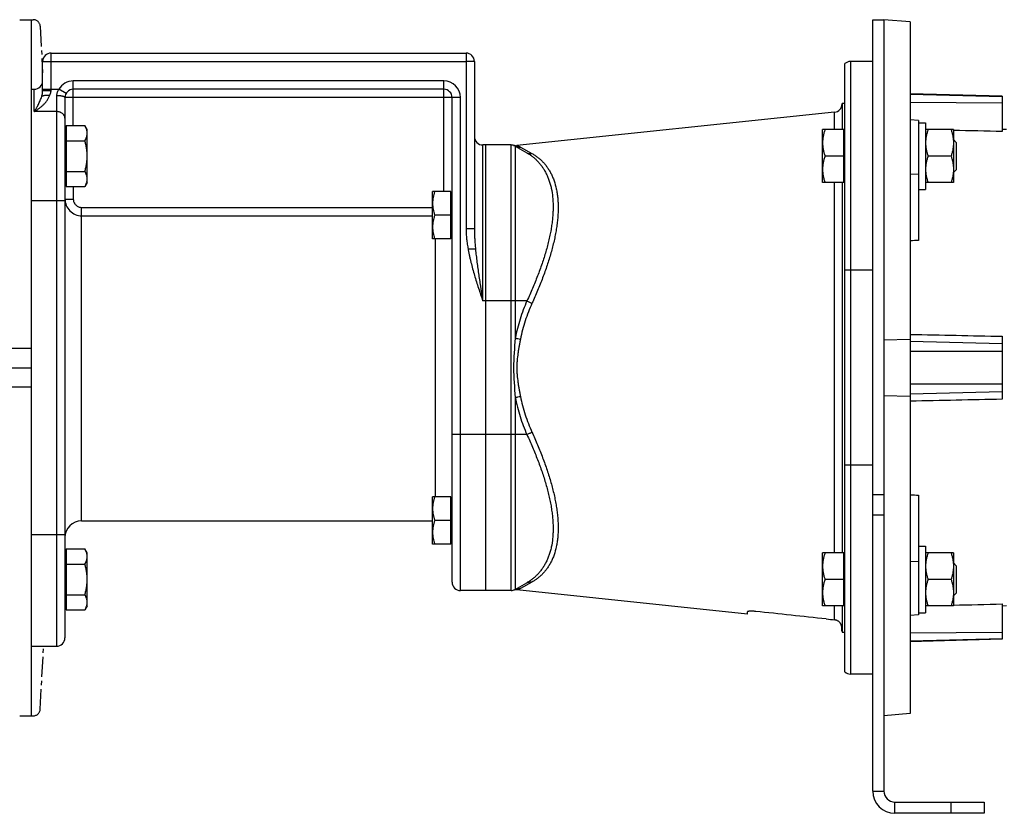
# Model space of a CAD drawing. Units: millimetres. Extents: x -1573 to 1434, y -462 to 899.
# Drawn here: x -1240 to -887, y -2 to 283 of the extents above; entities that cross this region are included whole.
import ezdxf

# ---------------------------------------------------------------- set-up
doc = ezdxf.new("R2010")
doc.units = ezdxf.units.MM
doc.header["$LTSCALE"] = 19.36
doc.linetypes.add('CENTER', pattern=[0.6, 0.375, -0.075, 0.075, -0.075])
doc.layers.get('0').update_dxf_attribs({"linetype": 'CONTINUOUS'})
doc.layers.add('3_ALL_AXES', color=7, linetype='CONTINUOUS')

msp = doc.modelspace()

# ---------------------------------------------------------------- linework, layer by layer
at = {"color": 7, "linetype": 'CONTINUOUS'}
for p, q in [((-1240.33, 283.41), (-1236.08, 283.41)), ((-1236.08, 33.41), (-1236.08, 283.41)), ((-934.08, 283.41), (-930.08, 283.41)), ((-934.08, 6.41), (-934.08, 283.41)), ((-920.58, 282.58), (-930.08, 283.41)), ((-930.08, 283.41), (-930.08, 283.41)), ((-920.58, 282.58), (-920.58, 34.24)), ((-1229.08, 271.41), (-1080.08, 271.41)), ((-1232.08, 257.9), (-1232.08, 268.41)), ((-1077.08, 268.41), (-1077.08, 208.33)), ((-944.08, 49.17), (-944.08, 267.64)), ((-934.08, 268.41), (-942.08, 268.41)), ((-1236.08, 258.41), (-1235.08, 258.41)), ((-1088.08, 258.41), (-1221.08, 258.41)), ((-1224.08, 255.41), (-1224.08, 61.41)), ((-1085.08, 81.41), (-1085.08, 255.41)), ((-887.58, 255.91), (-920.58, 256.77)), ((-887.58, 255.91), (-887.58, 243.24)), ((-945.08, 253.41), (-944.08, 253.41)), ((-945.08, 253.41), (-945.08, 243.92)), ((-947.76, 250.16), (-1061.85, 238.17)), ((-1223.68, 245.39), (-1223.68, 223.45)), ((-1223.68, 245.39), (-1216.92, 245.39)), ((-1216.08, 243.92), (-1216.92, 245.39)), ((-1216.08, 224.92), (-1216.08, 243.92)), ((-944.48, 243.92), (-952.08, 243.92)), ((-952.08, 224.92), (-952.08, 243.92)), ((-944.48, 224.92), (-944.48, 243.92)), ((-917.58, 247.16), (-920.58, 247.42)), ((-917.58, 247.16), (-917.58, 204.16)), ((-917.58, 246.42), (-915.08, 246.42)), ((-915.08, 246.42), (-915.08, 222.42)), ((-905.08, 243.92), (-915.08, 243.92)), ((-905.08, 243.92), (-905.08, 224.92)), ((-886.08, 243.95), (-887.58, 243.99)), ((-1223.68, 243.42), (-1224.08, 243.42)), ((-944.08, 243.42), (-944.48, 243.42)), ((-1223.68, 239.91), (-1216.92, 239.91)), ((-1063.88, 238.41), (-1074.08, 238.41)), ((-1073.08, 238.41), (-1073.08, 78.41)), ((-1062.38, 238.01), (-1058.21, 235.6)), ((-905.08, 240.35), (-904.08, 239.35)), ((-904.08, 239.35), (-904.08, 229.5)), ((-944.48, 234.42), (-951.23, 234.42)), ((-905.92, 234.42), (-914.23, 234.42)), ((-1223.68, 228.94), (-1216.92, 228.94)), ((-905.08, 228.5), (-904.08, 229.5)), ((-1223.68, 225.42), (-1224.08, 225.42)), ((-1223.68, 223.45), (-1216.92, 223.45)), ((-1216.08, 224.92), (-1216.92, 223.45)), ((-944.48, 224.92), (-952.08, 224.92)), ((-945.08, 224.92), (-945.08, 91.89)), ((-944.08, 225.42), (-944.48, 225.42)), ((-905.08, 224.92), (-915.08, 224.92)), ((-1092.08, 204.71), (-1092.08, 221.71)), ((-1085.48, 221.71), (-1092.08, 221.71)), ((-1085.48, 204.71), (-1085.48, 221.71)), ((-1085.08, 221.31), (-1085.48, 221.31)), ((-917.58, 222.42), (-915.08, 222.42)), ((-1085.48, 213.21), (-1091.32, 213.21)), ((-1085.08, 205.11), (-1085.48, 205.11)), ((-1085.48, 204.71), (-1092.08, 204.71)), ((-887.58, 169.72), (-887.58, 147.1)), ((-930.08, 168.45), (-920.58, 168.7)), ((-1248.82, 158.41), (-1236.08, 158.41)), ((-920.58, 148.12), (-930.08, 148.37)), ((-1085.48, 112.11), (-1092.08, 112.11)), ((-1092.08, 95.11), (-1092.08, 112.11)), ((-1085.48, 95.11), (-1085.48, 112.11)), ((-1085.08, 111.71), (-1085.48, 111.71)), ((-917.58, 112.66), (-917.58, 69.66)), ((-1085.48, 103.61), (-1091.32, 103.61)), ((-1085.08, 95.51), (-1085.48, 95.51)), ((-1223.68, 93.36), (-1223.68, 71.42)), ((-1223.68, 93.36), (-1216.92, 93.36)), ((-1216.08, 91.89), (-1216.92, 93.36)), ((-1085.48, 95.11), (-1092.08, 95.11)), ((-917.58, 94.39), (-915.08, 94.39)), ((-915.08, 94.39), (-915.08, 70.39)), ((-1223.68, 91.39), (-1224.08, 91.39)), ((-1216.08, 72.89), (-1216.08, 91.89)), ((-944.48, 91.89), (-952.08, 91.89)), ((-952.08, 72.89), (-952.08, 91.89)), ((-944.48, 72.89), (-944.48, 91.89)), ((-944.08, 91.39), (-944.48, 91.39)), ((-905.08, 91.89), (-915.08, 91.89)), ((-905.08, 91.89), (-905.08, 72.89)), ((-1223.68, 87.88), (-1216.92, 87.88)), ((-905.08, 88.32), (-904.08, 87.32)), ((-904.08, 87.32), (-904.08, 77.47)), ((-944.48, 82.39), (-951.23, 82.39)), ((-905.92, 82.39), (-914.23, 82.39)), ((-1063.88, 78.41), (-1082.08, 78.41)), ((-1063.02, 78.53), (-1063.01, 78.54)), ((-1062.38, 78.81), (-1058.21, 81.22)), ((-979.08, 69.94), (-1061.85, 78.64)), ((-1223.68, 76.91), (-1216.92, 76.91)), ((-905.08, 76.47), (-904.08, 77.47)), ((-1223.68, 73.39), (-1224.08, 73.39)), ((-1223.68, 71.42), (-1216.92, 71.42)), ((-1216.08, 72.89), (-1216.92, 71.42)), ((-979.08, 69.94), (-979.08, 70.76)), ((-944.48, 72.89), (-952.08, 72.89)), ((-945.08, 72.89), (-945.08, 63.41)), ((-944.08, 73.39), (-944.48, 73.39)), ((-905.08, 72.89), (-915.08, 72.89)), ((-887.58, 73.58), (-887.58, 60.91)), ((-886.08, 72.87), (-887.58, 72.83)), ((-917.58, 69.66), (-920.58, 69.39)), ((-917.58, 70.39), (-915.08, 70.39)), ((-945.17, 64.41), (-945.17, 65.23)), ((-945.08, 63.41), (-944.08, 63.41)), ((-887.58, 60.91), (-920.58, 60.04)), ((-1236.08, 58.41), (-1227.08, 58.41)), ((-934.08, 48.41), (-942.08, 48.41)), ((-1240.33, 33.41), (-1236.08, 33.41)), ((-920.58, 34.24), (-930.08, 33.41)), ((-894.08, 2.41), (-894.08, -1.59)), ((-894.08, -1.59), (-926.08, -1.59))]:
    msp.add_line(p, q, dxfattribs=at)
at = {"color": 7, "linetype": 'CENTER'}
for p, q in [((-1236.08, 283.41), (-1235.45, 283.41)), ((-1232.95, 281.04), (-1232.08, 264.33)), ((-1232.95, 35.78), (-1231.76, 58.41)), ((-1236.08, 33.41), (-1235.45, 33.41))]:
    msp.add_line(p, q, dxfattribs=at)
at = {"color": 3, "linetype": 'CONTINUOUS'}
for p, q in [((-930.08, 283.41), (-930.08, 6.41)), ((-926.08, 2.41), (-894.08, 2.41))]:
    msp.add_line(p, q, dxfattribs=at)
at = {"color": 9, "linetype": 'CONTINUOUS'}
for p, q in [((-1229.08, 258.02), (-1229.08, 271.41)), ((-1080.08, 271.41), (-1080.08, 268.41)), ((-1232.08, 268.41), (-1229.08, 268.41)), ((-1229.08, 268.41), (-1080.08, 268.41)), ((-1077.08, 268.41), (-1080.08, 268.41)), ((-1080.08, 268.41), (-1080.08, 208.33)), ((-942.08, 268.41), (-942.08, 48.41)), ((-1235.08, 250.41), (-1235.08, 258.41)), ((-1232.08, 258.41), (-1226.27, 258.41)), ((-1223.67, 256.91), (-1226.27, 258.41)), ((-1221.08, 245.39), (-1221.08, 261.41)), ((-1088.08, 261.41), (-1221.08, 261.41)), ((-1088.08, 221.71), (-1088.08, 261.41)), ((-1227.08, 256.1), (-1227.08, 58.41)), ((-1082.08, 255.41), (-1224.08, 255.41)), ((-1082.08, 78.41), (-1082.08, 255.41)), ((-887.58, 255.73), (-920.58, 256.6)), ((-920.58, 253.74), (-887.58, 253.51)), ((-1227.08, 250.41), (-1235.08, 250.41)), ((-947.76, 243.92), (-947.76, 250.16)), ((-1074.08, 182.41), (-1074.08, 238.41)), ((-1063.88, 78.41), (-1063.88, 238.41)), ((-1062.38, 238.01), (-1062.38, 169.06)), ((-1060.57, 237.65), (-1056.4, 235.34)), ((-920.58, 227.92), (-917.58, 228.05)), ((-1221.08, 223.45), (-1221.08, 219)), ((-947.76, 91.89), (-947.76, 224.92)), ((-1224.08, 218.41), (-1236.08, 218.41)), ((-1224.08, 219), (-1221.08, 219)), ((-1218.08, 103.41), (-1218.08, 215.98)), ((-1218.08, 215.98), (-1092.08, 215.98)), ((-1218.08, 213.01), (-1092.08, 213.01)), ((-1077.08, 208.33), (-1080.08, 208.33)), ((-1091.08, 112.11), (-1091.08, 204.71)), ((-1076.68, 200.98), (-1079.32, 200.98)), ((-934.08, 193.41), (-944.08, 193.41)), ((-1058.21, 182.41), (-1074.08, 182.41)), ((-887.58, 166.96), (-920.58, 167.8)), ((-1248.32, 165.41), (-1236.08, 165.41)), ((-887.58, 164.24), (-920.58, 164.29)), ((-887.58, 152.57), (-920.58, 152.52)), ((-1236.08, 151.41), (-1248.32, 151.41)), ((-920.58, 149.02), (-887.58, 149.85)), ((-1062.38, 147.75), (-1062.38, 78.81)), ((-1058.21, 134.41), (-1085.08, 134.41)), ((-934.08, 123.41), (-944.08, 123.41)), ((-930.08, 112.79), (-934.08, 112.79)), ((-930.08, 105.49), (-934.08, 105.49)), ((-1224.08, 98.41), (-1236.08, 98.41)), ((-917.58, 88.76), (-920.58, 88.89)), ((-1056.4, 81.47), (-1060.57, 79.17)), ((-947.76, 67.88), (-947.76, 72.89)), ((-887.58, 63.3), (-920.58, 63.08)), ((-887.58, 61.08), (-920.58, 60.22)), ((-934.08, 6.41), (-930.08, 6.41)), ((-926.08, -1.59), (-926.08, 2.41)), ((-906.08, 2.41), (-906.08, -1.59))]:
    msp.add_line(p, q, dxfattribs=at)
at = {"color": 7, "linetype": 'CENTER'}
for centre, start, end in [((-1235.45, 280.91), 3, 90), ((-1235.45, 35.91), 270, 357)]:
    msp.add_arc(centre, 2.5, start, end, dxfattribs=at)
at = {"color": 7, "linetype": 'CONTINUOUS'}
for centre, radius, start, end in [((-1229.08, 268.41), 3, 90, 180), ((-1080.08, 268.41), 3, 0, 90), ((-942.08, 265.41), 3, 90, 131.8103), ((-1235.08, 261.41), 3, 270, 360), ((-1221.08, 255.41), 3, 90, 180), ((-1088.08, 255.41), 3, 0, 90), ((-948.08, 253.15), 3, 276, 360), ((-1074.08, 241.41), 3, 180, 270), ((-1063.88, 235.41), 3, 60, 90), ((-1062.16, 241.16), 3, 253.4326, 276), ((-1218.08, 97.41), 6, 90, 180), ((-1082.08, 81.41), 3, 180, 270), ((-1063.88, 81.41), 3, 270, 300), ((-1062.16, 75.66), 3, 84, 106.5674), ((-948.08, 63.67), 3, 0, 14.2758), ((-1227.08, 61.41), 3, 270, 360), ((-942.08, 51.41), 3, 228.1897, 270), ((-926.08, 6.41), 8, 180, 270)]:
    msp.add_arc(centre, radius, start, end, dxfattribs=at)
at = {"color": 9, "linetype": 'CONTINUOUS'}
for centre, start, end in [((-1221.08, 255.41), 90, 150), ((-1088.08, 255.41), 0, 90), ((-1218.08, 219), 180.0015, 270.0089)]:
    msp.add_arc(centre, 6, start, end, dxfattribs=at)
at = {"color": 3, "linetype": 'CONTINUOUS'}
msp.add_arc((-926.08, 6.41), 4, 180, 270, dxfattribs=at)
at = {"color": 7, "linetype": 'CONTINUOUS'}
for centre, major_axis, start_param, end_param in [((-732.88, 146.21), (931.86, 40.98), 1.767145, 1.77043), ((-732.88, 170.61), (931.86, -40.98), -1.77043, -1.767145)]:
    msp.add_ellipse(centre, major_axis=major_axis, ratio=0.072155, start_param=start_param, end_param=end_param, dxfattribs=at)
at = {"color": 9, "linetype": 'CONTINUOUS'}
for points, knots in [([(-1226.27, 258.41), (-1226.4, 258.24), (-1226.62, 257.89), (-1226.88, 257.32), (-1227.04, 256.72), (-1227.08, 256.3), (-1227.08, 256.1)], [0, 0, 0, 0, 0.252031, 0.503381, 0.753072, 1, 1, 1, 1]), ([(-1235.08, 250.41), (-1235.01, 250.45), (-1234.87, 250.53), (-1234.66, 250.66), (-1234.46, 250.78), (-1234.19, 250.96), (-1233.85, 251.19), (-1233.3, 251.58), (-1232.64, 252.1), (-1231.87, 252.78), (-1231.14, 253.54), (-1230.48, 254.39), (-1229.91, 255.32), (-1229.63, 256.01), (-1229.52, 256.36)], [0, 0, 0, 0, 0.028718, 0.057627, 0.086721, 0.115994, 0.175058, 0.234787, 0.356127, 0.479897, 0.606069, 0.734718, 0.865997, 1, 1, 1, 1]), ([(-1235.08, 250.41), (-1235.04, 250.46), (-1234.98, 250.56), (-1234.89, 250.71), (-1234.8, 250.86), (-1234.71, 251.02), (-1234.62, 251.17), (-1234.49, 251.38), (-1234.34, 251.64), (-1234.16, 251.96), (-1233.92, 252.4), (-1233.62, 252.95), (-1233.28, 253.64), (-1232.95, 254.36), (-1232.64, 255.12), (-1232.47, 255.65), (-1232.39, 255.93)], [0, 0, 0, 0, 0.028657, 0.05746, 0.086391, 0.115461, 0.144665, 0.174005, 0.233095, 0.292743, 0.352969, 0.475275, 0.600362, 0.72879, 0.861484, 1, 1, 1, 1]), ([(-1232.39, 255.93), (-1232.35, 256.08), (-1232.24, 256.47), (-1232.12, 257.13), (-1232.08, 257.64), (-1232.08, 257.9)], [0, 0, 0, 0, 0.23547, 0.606762, 1, 1, 1, 1]), ([(-1232.08, 257.9), (-1232.08, 257.9), (-1232.07, 257.91), (-1232.07, 257.91), (-1232.06, 257.91), (-1232.05, 257.91), (-1232.04, 257.92), (-1232.02, 257.92), (-1231.98, 257.93), (-1231.94, 257.93), (-1231.9, 257.94), (-1231.82, 257.95), (-1231.71, 257.96), (-1231.56, 257.97), (-1231.39, 257.98), (-1231.19, 257.98), (-1230.97, 257.99), (-1230.74, 258), (-1230.48, 258), (-1230.12, 258.01), (-1229.65, 258.02), (-1229.27, 258.02), (-1229.08, 258.02)], [0, 0, 0, 0, 0.002256, 0.004033, 0.006338, 0.009197, 0.012624, 0.021198, 0.03208, 0.04526, 0.060716, 0.078417, 0.12039, 0.170794, 0.229155, 0.294919, 0.367456, 0.446072, 0.530011, 0.618469, 0.805503, 1, 1, 1, 1]), ([(-1229.52, 256.36), (-1229.45, 256.49), (-1229.34, 256.75), (-1229.2, 257.16), (-1229.1, 257.58), (-1229.08, 257.87), (-1229.08, 258.02)], [0, 0, 0, 0, 0.248379, 0.497983, 0.748622, 1, 1, 1, 1]), ([(-1224.08, 255.41), (-1224.08, 255.42), (-1224.08, 255.44), (-1224.09, 255.48), (-1224.11, 255.51), (-1224.14, 255.56), (-1224.21, 255.62), (-1224.31, 255.68), (-1224.44, 255.74), (-1224.59, 255.8), (-1224.76, 255.85), (-1224.96, 255.9), (-1225.18, 255.95), (-1225.41, 255.99), (-1225.66, 256.02), (-1226.03, 256.06), (-1226.5, 256.09), (-1226.88, 256.1), (-1227.08, 256.1)], [0, 0, 0, 0, 0.010709, 0.021861, 0.033848, 0.046979, 0.077469, 0.114465, 0.15837, 0.20921, 0.266786, 0.33074, 0.400601, 0.475805, 0.555717, 0.63964, 0.816487, 1, 1, 1, 1]), ([(-1224.08, 248.01), (-1224.08, 248.09), (-1224.08, 248.24), (-1224.13, 248.48), (-1224.2, 248.71), (-1224.3, 248.93), (-1224.43, 249.14), (-1224.63, 249.42), (-1224.95, 249.72), (-1225.33, 249.97), (-1225.66, 250.13), (-1226.02, 250.26), (-1226.49, 250.38), (-1226.88, 250.41), (-1227.08, 250.41)], [0, 0, 0, 0, 0.05545, 0.111197, 0.167522, 0.224677, 0.282868, 0.342257, 0.46484, 0.592789, 0.658677, 0.725625, 0.861875, 1, 1, 1, 1]), ([(-1062.38, 238.01), (-1062.24, 237.93), (-1061.96, 237.79), (-1061.51, 237.66), (-1061.04, 237.61), (-1060.72, 237.63), (-1060.57, 237.65)], [0, 0, 0, 0, 0.249297, 0.498894, 0.749059, 1, 1, 1, 1]), ([(-1061.85, 238.17), (-1061.85, 238.17), (-1061.85, 238.17), (-1061.85, 238.17), (-1061.84, 238.17), (-1061.84, 238.17), (-1061.84, 238.17), (-1061.83, 238.17), (-1061.82, 238.17), (-1061.8, 238.16), (-1061.79, 238.16), (-1061.77, 238.15), (-1061.74, 238.14), (-1061.71, 238.13), (-1061.67, 238.12), (-1061.61, 238.1), (-1061.54, 238.08), (-1061.45, 238.05), (-1061.36, 238.01), (-1061.26, 237.97), (-1061.15, 237.93), (-1061, 237.86), (-1060.8, 237.77), (-1060.65, 237.69), (-1060.57, 237.65)], [0, 0, 0, 0, 0.000318, 0.00127, 0.002854, 0.005067, 0.007909, 0.011376, 0.020171, 0.031407, 0.045035, 0.061002, 0.079238, 0.099669, 0.122224, 0.173375, 0.232027, 0.297516, 0.369193, 0.44646, 0.528754, 0.615576, 0.801069, 1, 1, 1, 1]), ([(-1058.21, 235.6), (-1057.87, 235.4), (-1057.19, 234.98), (-1056.21, 234.26), (-1055.28, 233.48), (-1054.39, 232.61), (-1053.56, 231.67), (-1052.78, 230.65), (-1052.06, 229.55), (-1051.4, 228.36), (-1050.81, 227.1), (-1050.29, 225.76), (-1049.84, 224.35), (-1049.34, 222.32), (-1049.01, 220.18), (-1048.85, 217.94), (-1048.81, 216.17), (-1048.85, 214.33), (-1048.98, 212.44), (-1049.19, 210.49), (-1049.48, 208.5), (-1049.85, 206.47), (-1050.3, 204.39), (-1050.82, 202.28), (-1051.41, 200.14), (-1052.07, 197.98), (-1053.04, 195.04), (-1054.39, 191.34), (-1056.21, 186.87), (-1057.53, 183.9), (-1058.21, 182.41)], [0, 0, 0, 0, 0.020671, 0.041484, 0.062511, 0.083827, 0.105511, 0.127644, 0.150312, 0.173596, 0.197578, 0.222336, 0.247943, 0.274462, 0.330425, 0.359966, 0.390567, 0.422234, 0.454957, 0.488715, 0.523478, 0.559205, 0.595847, 0.633351, 0.671659, 0.710712, 0.750449, 0.831735, 0.91506, 1, 1, 1, 1]), ([(-1058.21, 235.6), (-1058.08, 235.52), (-1057.8, 235.39), (-1057.34, 235.29), (-1056.87, 235.26), (-1056.55, 235.31), (-1056.4, 235.34)], [0, 0, 0, 0, 0.24585, 0.493503, 0.744516, 1, 1, 1, 1]), ([(-1056.4, 235.34), (-1056.05, 235.15), (-1055.37, 234.74), (-1054.39, 234.04), (-1053.45, 233.27), (-1052.56, 232.42), (-1051.73, 231.49), (-1050.95, 230.47), (-1050.23, 229.37), (-1049.57, 228.19), (-1048.98, 226.93), (-1048.28, 225.1), (-1047.74, 223.14), (-1047.36, 221.07), (-1047.16, 219.41), (-1047.03, 217.69), (-1046.99, 215.89), (-1047.04, 214.03), (-1047.16, 212.11), (-1047.37, 210.14), (-1047.66, 208.12), (-1048.03, 206.05), (-1048.48, 203.94), (-1049, 201.79), (-1049.59, 199.61), (-1050.24, 197.41), (-1051.21, 194.42), (-1052.56, 190.64), (-1054.39, 186.09), (-1055.71, 183.07), (-1056.4, 181.55)], [0, 0, 0, 0, 0.020353, 0.040831, 0.061513, 0.082484, 0.103831, 0.125644, 0.148014, 0.171032, 0.194784, 0.219353, 0.271203, 0.29863, 0.32711, 0.356672, 0.38733, 0.419086, 0.451928, 0.485832, 0.520762, 0.556674, 0.593519, 0.631238, 0.669771, 0.709057, 0.749033, 0.830802, 0.914605, 1, 1, 1, 1]), ([(-1221.08, 219), (-1221.08, 218.81), (-1221.04, 218.41), (-1220.87, 217.84), (-1220.59, 217.32), (-1220.21, 216.86), (-1219.76, 216.48), (-1219.23, 216.2), (-1218.67, 216.02), (-1218.27, 215.98), (-1218.08, 215.98)], [0, 0, 0, 0, 0.125004, 0.250007, 0.375009, 0.50001, 0.62501, 0.750008, 0.875004, 1, 1, 1, 1]), ([(-1080.08, 208.33), (-1080.08, 207.71), (-1080.03, 206.48), (-1079.88, 204.64), (-1079.63, 202.8), (-1079.43, 201.59), (-1079.32, 200.98)], [0, 0, 0, 0, 0.249986, 0.499984, 0.749989, 1, 1, 1, 1]), ([(-1077.08, 208.33), (-1077.08, 207.72), (-1077.05, 206.5), (-1076.97, 204.66), (-1076.84, 202.82), (-1076.74, 201.59), (-1076.68, 200.98)], [0, 0, 0, 0, 0.249111, 0.49881, 0.749102, 1, 1, 1, 1]), ([(-1079.32, 200.98), (-1079.25, 200.59), (-1079.11, 199.79), (-1078.87, 198.61), (-1078.6, 197.43), (-1078.23, 195.87), (-1077.72, 193.92), (-1077.05, 191.6), (-1076.34, 189.29), (-1075.36, 186.22), (-1074.59, 183.93), (-1074.08, 182.41)], [0, 0, 0, 0, 0.062501, 0.125002, 0.187503, 0.250004, 0.375002, 0.500001, 0.625, 0.75, 1, 1, 1, 1]), ([(-1076.68, 200.98), (-1076.61, 200.21), (-1076.44, 198.66), (-1076.16, 196.35), (-1075.85, 194.03), (-1075.52, 191.71), (-1075.23, 189.77), (-1074.99, 188.22), (-1074.81, 187.06), (-1074.63, 185.9), (-1074.45, 184.73), (-1074.26, 183.57), (-1074.14, 182.8), (-1074.08, 182.41)], [0, 0, 0, 0, 0.124104, 0.248544, 0.373288, 0.498297, 0.623524, 0.686205, 0.748921, 0.811665, 0.874431, 0.937212, 1, 1, 1, 1]), ([(-1058.21, 182.41), (-1058.68, 181.35), (-1059.55, 179.19), (-1060.69, 175.89), (-1061.65, 172.51), (-1062.16, 170.22), (-1062.38, 169.06)], [0, 0, 0, 0, 0.248007, 0.497427, 0.748147, 1, 1, 1, 1]), ([(-1056.4, 181.55), (-1056.86, 180.53), (-1057.74, 178.46), (-1058.88, 175.27), (-1059.84, 172.01), (-1060.35, 169.79), (-1060.57, 168.68)], [0, 0, 0, 0, 0.248065, 0.497497, 0.748194, 1, 1, 1, 1]), ([(-1058.21, 182.41), (-1058.07, 182.33), (-1057.79, 182.17), (-1057.34, 181.95), (-1056.87, 181.74), (-1056.56, 181.61), (-1056.4, 181.55)], [0, 0, 0, 0, 0.238315, 0.489109, 0.745395, 1, 1, 1, 1]), ([(-1062.38, 169.06), (-1062.71, 165.52), (-1063.33, 158.41), (-1062.71, 151.3), (-1062.38, 147.75)], [0, 0, 0, 0, 0.5, 1, 1, 1, 1]), ([(-1062.38, 169.06), (-1062.24, 169.03), (-1061.95, 168.96), (-1061.34, 168.82), (-1060.88, 168.73), (-1060.57, 168.68)], [0, 0, 0, 0, 0.235125, 0.484398, 1, 1, 1, 1]), ([(-1060.57, 168.68), (-1060.65, 168.25), (-1060.81, 167.41), (-1061.05, 166.14), (-1061.26, 164.86), (-1061.52, 163.15), (-1061.72, 161.43), (-1061.83, 159.71), (-1061.86, 158.41), (-1061.83, 157.11), (-1061.72, 155.38), (-1061.52, 153.66), (-1061.26, 151.96), (-1061.05, 150.68), (-1060.81, 149.41), (-1060.65, 148.56), (-1060.57, 148.14)], [0, 0, 0, 0, 0.062307, 0.124698, 0.187156, 0.249669, 0.374791, 0.437391, 0.5, 0.562609, 0.625209, 0.750331, 0.812844, 0.875302, 0.937693, 1, 1, 1, 1]), ([(-1062.38, 147.75), (-1062.24, 147.79), (-1061.95, 147.86), (-1061.34, 147.99), (-1060.88, 148.08), (-1060.57, 148.14)], [0, 0, 0, 0, 0.235125, 0.484398, 1, 1, 1, 1]), ([(-1062.38, 147.75), (-1062.16, 146.6), (-1061.65, 144.31), (-1060.69, 140.93), (-1059.55, 137.62), (-1058.68, 135.47), (-1058.21, 134.41)], [0, 0, 0, 0, 0.251853, 0.502573, 0.751993, 1, 1, 1, 1]), ([(-1060.57, 148.14), (-1060.35, 147.02), (-1059.84, 144.81), (-1058.88, 141.54), (-1057.74, 138.36), (-1056.86, 136.29), (-1056.4, 135.27)], [0, 0, 0, 0, 0.251806, 0.502503, 0.751935, 1, 1, 1, 1]), ([(-1058.21, 134.41), (-1058.07, 134.49), (-1057.79, 134.65), (-1057.34, 134.87), (-1056.87, 135.08), (-1056.56, 135.21), (-1056.4, 135.27)], [0, 0, 0, 0, 0.238315, 0.489109, 0.745395, 1, 1, 1, 1]), ([(-1058.21, 134.41), (-1057.53, 132.92), (-1056.21, 129.95), (-1054.39, 125.48), (-1053.04, 121.77), (-1052.07, 118.84), (-1051.41, 116.67), (-1050.82, 114.53), (-1050.3, 112.42), (-1049.85, 110.35), (-1049.48, 108.31), (-1049.19, 106.32), (-1048.98, 104.38), (-1048.85, 102.48), (-1048.81, 100.65), (-1048.85, 98.88), (-1049.01, 96.64), (-1049.34, 94.5), (-1049.84, 92.47), (-1050.29, 91.05), (-1050.81, 89.71), (-1051.4, 88.45), (-1052.06, 87.27), (-1052.78, 86.17), (-1053.56, 85.15), (-1054.39, 84.2), (-1055.28, 83.34), (-1056.21, 82.55), (-1057.19, 81.84), (-1057.87, 81.42), (-1058.21, 81.22)], [0, 0, 0, 0, 0.08494, 0.168265, 0.249551, 0.289288, 0.328341, 0.366649, 0.404153, 0.440795, 0.476522, 0.511285, 0.545043, 0.577766, 0.609433, 0.640034, 0.669575, 0.725538, 0.752057, 0.777664, 0.802422, 0.826404, 0.849688, 0.872356, 0.894489, 0.916173, 0.937489, 0.958516, 0.979329, 1, 1, 1, 1]), ([(-1056.4, 135.27), (-1055.71, 133.75), (-1054.39, 130.72), (-1052.56, 126.17), (-1051.21, 122.4), (-1050.24, 119.41), (-1049.59, 117.2), (-1049, 115.03), (-1048.48, 112.88), (-1048.03, 110.77), (-1047.66, 108.7), (-1047.37, 106.68), (-1047.16, 104.7), (-1047.04, 102.78), (-1046.99, 100.92), (-1047.03, 99.13), (-1047.16, 97.4), (-1047.36, 95.74), (-1047.74, 93.67), (-1048.28, 91.71), (-1048.98, 89.89), (-1049.57, 88.63), (-1050.23, 87.44), (-1050.95, 86.35), (-1051.73, 85.33), (-1052.56, 84.4), (-1053.45, 83.54), (-1054.39, 82.77), (-1055.37, 82.08), (-1056.05, 81.67), (-1056.4, 81.47)], [0, 0, 0, 0, 0.085395, 0.169198, 0.250967, 0.290943, 0.330229, 0.368762, 0.406481, 0.443326, 0.479238, 0.514168, 0.548072, 0.580914, 0.61267, 0.643328, 0.67289, 0.70137, 0.728797, 0.780647, 0.805216, 0.828968, 0.851986, 0.874356, 0.896169, 0.917516, 0.938487, 0.959169, 0.979647, 1, 1, 1, 1]), ([(-1058.21, 81.22), (-1058.08, 81.29), (-1057.8, 81.42), (-1057.34, 81.53), (-1056.87, 81.55), (-1056.55, 81.51), (-1056.4, 81.47)], [0, 0, 0, 0, 0.24585, 0.493503, 0.744516, 1, 1, 1, 1]), ([(-1062.38, 78.81), (-1062.24, 78.89), (-1061.96, 79.02), (-1061.51, 79.15), (-1061.04, 79.21), (-1060.72, 79.19), (-1060.57, 79.17)], [0, 0, 0, 0, 0.249297, 0.498894, 0.749059, 1, 1, 1, 1]), ([(-1060.57, 79.17), (-1060.65, 79.13), (-1060.8, 79.04), (-1061, 78.95), (-1061.15, 78.89), (-1061.26, 78.84), (-1061.36, 78.8), (-1061.45, 78.77), (-1061.54, 78.74), (-1061.61, 78.71), (-1061.67, 78.7), (-1061.71, 78.68), (-1061.74, 78.67), (-1061.77, 78.67), (-1061.79, 78.66), (-1061.8, 78.65), (-1061.82, 78.65), (-1061.83, 78.65), (-1061.84, 78.65), (-1061.84, 78.64), (-1061.84, 78.64), (-1061.85, 78.64), (-1061.85, 78.64), (-1061.85, 78.64), (-1061.85, 78.64)], [0, 0, 0, 0, 0.198931, 0.384424, 0.471246, 0.55354, 0.630807, 0.702484, 0.767973, 0.826625, 0.877776, 0.900331, 0.920762, 0.938998, 0.954965, 0.968593, 0.979829, 0.988624, 0.992091, 0.994933, 0.997146, 0.99873, 0.999682, 1, 1, 1, 1])]:
    msp.add_open_spline(points, degree=3, knots=knots, dxfattribs=at)
at = {"color": 7, "linetype": 'CONTINUOUS'}
for points, knots in [([(-1232.39, 255.93), (-1232.36, 255.94), (-1232.31, 255.98), (-1232.21, 256.02), (-1232.1, 256.06), (-1231.97, 256.1), (-1231.82, 256.14), (-1231.6, 256.19), (-1231.29, 256.25), (-1230.89, 256.3), (-1230.45, 256.33), (-1229.99, 256.36), (-1229.68, 256.36), (-1229.52, 256.36)], [0, 0, 0, 0, 0.031089, 0.067329, 0.108744, 0.15524, 0.206642, 0.262709, 0.387635, 0.527258, 0.67831, 0.837173, 1, 1, 1, 1]), ([(-1216.08, 242.65), (-1216.08, 242.77), (-1216.08, 243), (-1216.13, 243.35), (-1216.2, 243.69), (-1216.33, 244.16), (-1216.56, 244.73), (-1216.8, 245.17), (-1216.92, 245.39)], [0, 0, 0, 0, 0.119944, 0.240516, 0.36228, 0.485687, 0.738449, 1, 1, 1, 1]), ([(-951.23, 243.92), (-951.35, 243.54), (-951.59, 242.76), (-951.86, 241.58), (-952.04, 240.38), (-952.08, 239.57), (-952.08, 239.17)], [0, 0, 0, 0, 0.251424, 0.501758, 0.751157, 1, 1, 1, 1]), ([(-914.23, 243.92), (-914.35, 243.54), (-914.59, 242.76), (-914.86, 241.58), (-915.04, 240.38), (-915.08, 239.57), (-915.08, 239.17)], [0, 0, 0, 0, 0.251424, 0.501758, 0.751157, 1, 1, 1, 1]), ([(-905.92, 243.92), (-905.8, 243.54), (-905.56, 242.76), (-905.29, 241.58), (-905.11, 240.38), (-905.08, 239.57), (-905.08, 239.17)], [0, 0, 0, 0, 0.251424, 0.501758, 0.751157, 1, 1, 1, 1]), ([(-1216.92, 239.91), (-1216.8, 240.13), (-1216.56, 240.57), (-1216.33, 241.14), (-1216.2, 241.6), (-1216.13, 241.95), (-1216.08, 242.3), (-1216.08, 242.53), (-1216.08, 242.65)], [0, 0, 0, 0, 0.261551, 0.514313, 0.63772, 0.759484, 0.880056, 1, 1, 1, 1]), ([(-1216.08, 234.42), (-1216.08, 234.89), (-1216.11, 235.81), (-1216.29, 237.2), (-1216.56, 238.56), (-1216.79, 239.46), (-1216.92, 239.91)], [0, 0, 0, 0, 0.249984, 0.499977, 0.749982, 1, 1, 1, 1]), ([(-952.08, 239.17), (-952.08, 238.77), (-952.04, 237.96), (-951.86, 236.77), (-951.59, 235.58), (-951.35, 234.81), (-951.23, 234.42)], [0, 0, 0, 0, 0.248843, 0.498242, 0.748576, 1, 1, 1, 1]), ([(-915.08, 239.17), (-915.08, 238.77), (-915.04, 237.96), (-914.86, 236.77), (-914.59, 235.58), (-914.35, 234.81), (-914.23, 234.42)], [0, 0, 0, 0, 0.248843, 0.498242, 0.748576, 1, 1, 1, 1]), ([(-905.08, 239.17), (-905.08, 238.77), (-905.11, 237.96), (-905.29, 236.77), (-905.56, 235.58), (-905.8, 234.81), (-905.92, 234.42)], [0, 0, 0, 0, 0.248843, 0.498242, 0.748576, 1, 1, 1, 1]), ([(-1216.92, 228.94), (-1216.79, 229.38), (-1216.56, 230.28), (-1216.29, 231.65), (-1216.11, 233.03), (-1216.08, 233.96), (-1216.08, 234.42)], [0, 0, 0, 0, 0.250018, 0.500023, 0.750016, 1, 1, 1, 1]), ([(-951.23, 234.42), (-951.35, 234.04), (-951.59, 233.26), (-951.86, 232.08), (-952.04, 230.88), (-952.08, 230.07), (-952.08, 229.67)], [0, 0, 0, 0, 0.251424, 0.501758, 0.751157, 1, 1, 1, 1]), ([(-914.23, 234.42), (-914.35, 234.04), (-914.59, 233.26), (-914.86, 232.08), (-915.04, 230.88), (-915.08, 230.07), (-915.08, 229.67)], [0, 0, 0, 0, 0.251424, 0.501758, 0.751157, 1, 1, 1, 1]), ([(-905.92, 234.42), (-905.8, 234.04), (-905.56, 233.26), (-905.29, 232.08), (-905.11, 230.88), (-905.08, 230.07), (-905.08, 229.67)], [0, 0, 0, 0, 0.251424, 0.501758, 0.751157, 1, 1, 1, 1]), ([(-1216.08, 226.19), (-1216.08, 226.31), (-1216.08, 226.54), (-1216.13, 226.89), (-1216.2, 227.24), (-1216.33, 227.7), (-1216.56, 228.28), (-1216.8, 228.72), (-1216.92, 228.94)], [0, 0, 0, 0, 0.119944, 0.240516, 0.36228, 0.485687, 0.738449, 1, 1, 1, 1]), ([(-952.08, 229.67), (-952.08, 229.27), (-952.04, 228.46), (-951.86, 227.27), (-951.59, 226.08), (-951.35, 225.31), (-951.23, 224.92)], [0, 0, 0, 0, 0.248843, 0.498242, 0.748576, 1, 1, 1, 1]), ([(-915.08, 229.67), (-915.08, 229.27), (-915.04, 228.46), (-914.86, 227.27), (-914.59, 226.08), (-914.35, 225.31), (-914.23, 224.92)], [0, 0, 0, 0, 0.248843, 0.498242, 0.748576, 1, 1, 1, 1]), ([(-905.08, 229.67), (-905.08, 229.27), (-905.11, 228.46), (-905.29, 227.27), (-905.56, 226.08), (-905.8, 225.31), (-905.92, 224.92)], [0, 0, 0, 0, 0.248843, 0.498242, 0.748576, 1, 1, 1, 1]), ([(-1216.92, 223.45), (-1216.8, 223.67), (-1216.56, 224.11), (-1216.33, 224.69), (-1216.2, 225.15), (-1216.13, 225.5), (-1216.08, 225.85), (-1216.08, 226.08), (-1216.08, 226.19)], [0, 0, 0, 0, 0.261551, 0.514313, 0.63772, 0.759484, 0.880056, 1, 1, 1, 1]), ([(-1091.32, 221.71), (-1091.43, 221.36), (-1091.64, 220.67), (-1091.88, 219.61), (-1092.04, 218.54), (-1092.08, 217.82), (-1092.08, 217.46)], [0, 0, 0, 0, 0.251423, 0.501757, 0.751155, 1, 1, 1, 1]), ([(-1092.08, 217.46), (-1092.08, 217.1), (-1092.04, 216.38), (-1091.88, 215.31), (-1091.64, 214.25), (-1091.43, 213.55), (-1091.32, 213.21)], [0, 0, 0, 0, 0.248843, 0.498242, 0.748576, 1, 1, 1, 1]), ([(-1091.32, 213.21), (-1091.43, 212.86), (-1091.64, 212.17), (-1091.88, 211.11), (-1092.04, 210.04), (-1092.08, 209.32), (-1092.08, 208.96)], [0, 0, 0, 0, 0.251423, 0.501757, 0.751155, 1, 1, 1, 1]), ([(-1092.08, 208.96), (-1092.08, 208.6), (-1092.04, 207.88), (-1091.88, 206.81), (-1091.64, 205.75), (-1091.43, 205.05), (-1091.32, 204.71)], [0, 0, 0, 0, 0.248843, 0.498242, 0.748576, 1, 1, 1, 1]), ([(-1091.32, 112.11), (-1091.43, 111.76), (-1091.64, 111.07), (-1091.88, 110.01), (-1092.04, 108.94), (-1092.08, 108.22), (-1092.08, 107.86)], [0, 0, 0, 0, 0.251423, 0.501757, 0.751155, 1, 1, 1, 1]), ([(-1092.08, 107.86), (-1092.08, 107.5), (-1092.04, 106.78), (-1091.88, 105.7), (-1091.64, 104.65), (-1091.43, 103.95), (-1091.32, 103.61)], [0, 0, 0, 0, 0.248843, 0.498242, 0.748576, 1, 1, 1, 1]), ([(-1091.32, 103.61), (-1091.43, 103.26), (-1091.64, 102.57), (-1091.88, 101.51), (-1092.04, 100.44), (-1092.08, 99.72), (-1092.08, 99.36)], [0, 0, 0, 0, 0.251423, 0.501757, 0.751155, 1, 1, 1, 1]), ([(-1092.08, 99.36), (-1092.08, 99), (-1092.04, 98.28), (-1091.88, 97.2), (-1091.64, 96.15), (-1091.43, 95.45), (-1091.32, 95.11)], [0, 0, 0, 0, 0.248843, 0.498242, 0.748576, 1, 1, 1, 1]), ([(-1216.08, 90.62), (-1216.08, 90.74), (-1216.08, 90.97), (-1216.13, 91.32), (-1216.2, 91.67), (-1216.33, 92.13), (-1216.56, 92.7), (-1216.8, 93.14), (-1216.92, 93.36)], [0, 0, 0, 0, 0.119944, 0.240516, 0.36228, 0.485687, 0.738449, 1, 1, 1, 1]), ([(-1216.92, 87.88), (-1216.8, 88.1), (-1216.56, 88.54), (-1216.33, 89.11), (-1216.2, 89.58), (-1216.13, 89.92), (-1216.08, 90.27), (-1216.08, 90.5), (-1216.08, 90.62)], [0, 0, 0, 0, 0.261551, 0.514313, 0.63772, 0.759484, 0.880056, 1, 1, 1, 1]), ([(-951.23, 91.89), (-951.35, 91.51), (-951.59, 90.73), (-951.86, 89.55), (-952.04, 88.35), (-952.08, 87.55), (-952.08, 87.14)], [0, 0, 0, 0, 0.251424, 0.501758, 0.751157, 1, 1, 1, 1]), ([(-914.23, 91.89), (-914.35, 91.51), (-914.59, 90.73), (-914.86, 89.55), (-915.04, 88.35), (-915.08, 87.55), (-915.08, 87.14)], [0, 0, 0, 0, 0.251424, 0.501758, 0.751157, 1, 1, 1, 1]), ([(-905.92, 91.89), (-905.8, 91.51), (-905.56, 90.73), (-905.29, 89.55), (-905.11, 88.35), (-905.08, 87.55), (-905.08, 87.14)], [0, 0, 0, 0, 0.251424, 0.501758, 0.751157, 1, 1, 1, 1]), ([(-1216.08, 82.39), (-1216.08, 82.86), (-1216.11, 83.79), (-1216.29, 85.17), (-1216.56, 86.53), (-1216.79, 87.43), (-1216.92, 87.88)], [0, 0, 0, 0, 0.249984, 0.499977, 0.749982, 1, 1, 1, 1]), ([(-952.08, 87.14), (-952.08, 86.74), (-952.04, 85.94), (-951.86, 84.74), (-951.59, 83.56), (-951.35, 82.78), (-951.23, 82.39)], [0, 0, 0, 0, 0.248843, 0.498242, 0.748576, 1, 1, 1, 1]), ([(-915.08, 87.14), (-915.08, 86.74), (-915.04, 85.94), (-914.86, 84.74), (-914.59, 83.56), (-914.35, 82.78), (-914.23, 82.39)], [0, 0, 0, 0, 0.248843, 0.498242, 0.748576, 1, 1, 1, 1]), ([(-905.08, 87.14), (-905.08, 86.74), (-905.11, 85.94), (-905.29, 84.74), (-905.56, 83.56), (-905.8, 82.78), (-905.92, 82.39)], [0, 0, 0, 0, 0.248843, 0.498242, 0.748576, 1, 1, 1, 1]), ([(-1216.92, 76.91), (-1216.79, 77.35), (-1216.56, 78.25), (-1216.29, 79.62), (-1216.11, 81), (-1216.08, 81.93), (-1216.08, 82.39)], [0, 0, 0, 0, 0.250018, 0.500023, 0.750016, 1, 1, 1, 1]), ([(-951.23, 82.39), (-951.35, 82.01), (-951.59, 81.23), (-951.86, 80.05), (-952.04, 78.85), (-952.08, 78.05), (-952.08, 77.64)], [0, 0, 0, 0, 0.251424, 0.501758, 0.751157, 1, 1, 1, 1]), ([(-914.23, 82.39), (-914.35, 82.01), (-914.59, 81.23), (-914.86, 80.05), (-915.04, 78.85), (-915.08, 78.05), (-915.08, 77.64)], [0, 0, 0, 0, 0.251424, 0.501758, 0.751157, 1, 1, 1, 1]), ([(-905.92, 82.39), (-905.8, 82.01), (-905.56, 81.23), (-905.29, 80.05), (-905.11, 78.85), (-905.08, 78.05), (-905.08, 77.64)], [0, 0, 0, 0, 0.251424, 0.501758, 0.751157, 1, 1, 1, 1]), ([(-1216.08, 74.17), (-1216.08, 74.28), (-1216.08, 74.52), (-1216.13, 74.86), (-1216.2, 75.21), (-1216.33, 75.67), (-1216.56, 76.25), (-1216.8, 76.69), (-1216.92, 76.91)], [0, 0, 0, 0, 0.119944, 0.240516, 0.36228, 0.485687, 0.738449, 1, 1, 1, 1]), ([(-952.08, 77.64), (-952.08, 77.24), (-952.04, 76.44), (-951.86, 75.24), (-951.59, 74.06), (-951.35, 73.28), (-951.23, 72.89)], [0, 0, 0, 0, 0.248843, 0.498242, 0.748576, 1, 1, 1, 1]), ([(-915.08, 77.64), (-915.08, 77.24), (-915.04, 76.44), (-914.86, 75.24), (-914.59, 74.06), (-914.35, 73.28), (-914.23, 72.89)], [0, 0, 0, 0, 0.248843, 0.498242, 0.748576, 1, 1, 1, 1]), ([(-905.08, 77.64), (-905.08, 77.24), (-905.11, 76.44), (-905.29, 75.24), (-905.56, 74.06), (-905.8, 73.28), (-905.92, 72.89)], [0, 0, 0, 0, 0.248843, 0.498242, 0.748576, 1, 1, 1, 1]), ([(-1216.92, 71.42), (-1216.8, 71.64), (-1216.56, 72.08), (-1216.33, 72.66), (-1216.2, 73.12), (-1216.13, 73.47), (-1216.08, 73.82), (-1216.08, 74.05), (-1216.08, 74.17)], [0, 0, 0, 0, 0.261551, 0.514313, 0.63772, 0.759484, 0.880056, 1, 1, 1, 1]), ([(-976.08, 70.9), (-976.27, 70.92), (-976.65, 70.96), (-977.12, 70.99), (-977.49, 71), (-977.74, 71), (-977.97, 70.99), (-978.19, 70.98), (-978.39, 70.97), (-978.56, 70.95), (-978.72, 70.93), (-978.83, 70.91), (-978.9, 70.89), (-978.95, 70.87), (-978.98, 70.85), (-979.02, 70.84), (-979.04, 70.82), (-979.06, 70.8), (-979.07, 70.78), (-979.08, 70.77), (-979.08, 70.76)], [0, 0, 0, 0, 0.191644, 0.375933, 0.463069, 0.545723, 0.623102, 0.694479, 0.759204, 0.816716, 0.866559, 0.908405, 0.926276, 0.942108, 0.955927, 0.967795, 0.977832, 0.986253, 0.993439, 1, 1, 1, 1]), ([(-945.17, 65.23), (-945.17, 65.24), (-945.17, 65.26), (-945.17, 65.29), (-945.18, 65.34), (-945.19, 65.41), (-945.21, 65.53), (-945.25, 65.69), (-945.31, 65.88), (-945.39, 66.1), (-945.5, 66.33), (-945.64, 66.57), (-945.81, 66.81), (-946.02, 67.05), (-946.26, 67.26), (-946.52, 67.45), (-946.81, 67.62), (-947.11, 67.74), (-947.43, 67.83), (-947.65, 67.87), (-947.76, 67.88)], [0, 0, 0, 0, 0.006584, 0.015444, 0.026569, 0.039934, 0.073256, 0.115092, 0.165011, 0.222437, 0.286604, 0.356527, 0.431037, 0.508898, 0.588974, 0.670363, 0.752447, 0.834858, 0.917405, 1, 1, 1, 1])]:
    msp.add_open_spline(points, degree=3, knots=knots, dxfattribs=at)
for points in [[(-887.58, 243.24), (-893.41, 243.37), (-899.24, 243.51), (-905.08, 243.65)], [(-920.58, 170.4), (-909.58, 170.17), (-898.58, 169.94), (-887.58, 169.72)], [(-887.58, 147.1), (-898.58, 146.87), (-909.58, 146.64), (-920.58, 146.41)], [(-950.73, 68.2), (-959.18, 69.1), (-967.63, 70), (-976.08, 70.9)], [(-905.08, 73.17), (-899.24, 73.3), (-893.41, 73.44), (-887.58, 73.58)], [(-950.73, 68.2), (-949.74, 68.1), (-948.75, 67.99), (-947.76, 67.88)]]:
    msp.add_open_spline(points, degree=3, dxfattribs=at)
at = {"layer": '3_ALL_AXES', "color": 7, "linetype": 'CONTINUOUS'}
msp.add_line((-1218.08, 103.41), (-1092.08, 103.41), dxfattribs=at)

doc.saveas('drawing.dxf')
